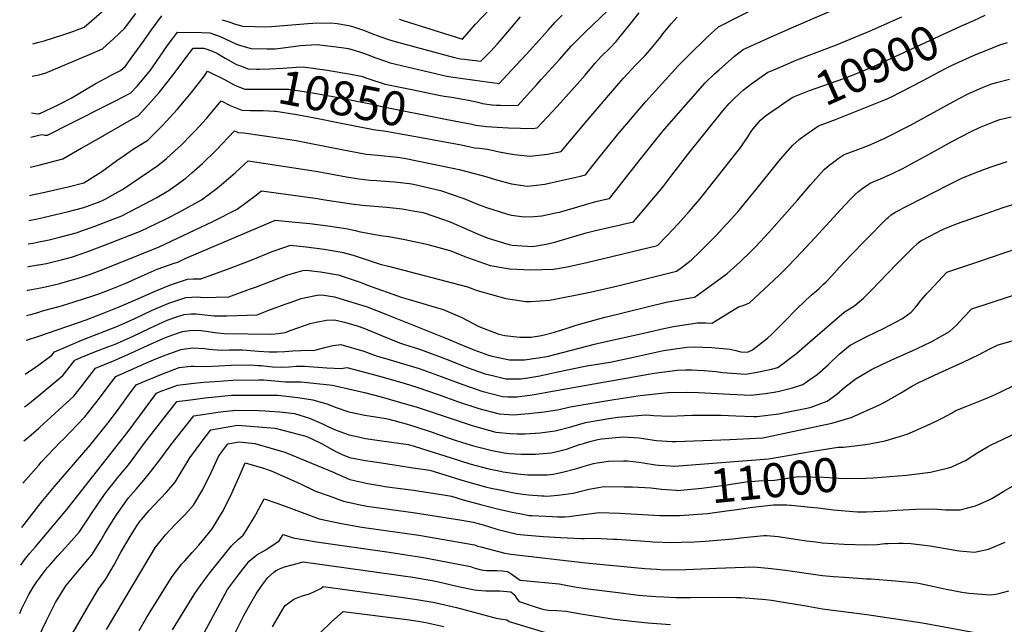
# Model space of a CAD drawing. Units: inches. Extents: x 2624898 to 2630231, y 1480448 to 1485880.
# Drawn here: x 2624984 to 2625816, y 1483966 to 1484477 of the extents above; entities that cross this region are included whole.
import ezdxf
from ezdxf.enums import TextEntityAlignment as Align

# ---------------------------------------------------------------- set-up
doc = ezdxf.new("R2010")
doc.units = ezdxf.units.IN
doc.header["$MEASUREMENT"] = 0
doc.layers.add('tile_2737_30_contour_10ft', color=180, linetype='Continuous')
doc.styles.add('Arial', font='arial.ttf')

msp = doc.modelspace()

# ---------------------------------------------------------------- linework, layer by layer
at = {"layer": 'tile_2737_30_contour_10ft'}
for p, q in [((2624995.1, 1484456.61, 10800), (2625000, 1484457.92, 10800)), ((2624994.46, 1484429.09, 10810), (2625000, 1484430.44, 10810)), ((2624992.66, 1484352.14, 10840), (2625000, 1484354.06, 10840)), ((2624986.42, 1484085.01, 10950), (2625000, 1484100.33, 10950))]:
    msp.add_line(p, q, dxfattribs=at)
for points, elevation in [([(2625000, 1484457.92), (2625004.54, 1484459.13), (2625020.22, 1484464.22), (2625028.92, 1484467.07), (2625038.44, 1484470.66), (2625044.47, 1484475.83), (2625071.88, 1484499.85)], 10800), ([(2625000, 1484288.98), (2625004.51, 1484289.85), (2625008.91, 1484290.83), (2625018.61, 1484293.37), (2625032.78, 1484297.13), (2625036.12, 1484298.31), (2625046.75, 1484302.18), (2625053.25, 1484304.67), (2625070.19, 1484311.18), (2625095.08, 1484324.12), (2625099.73, 1484326.67), (2625108.96, 1484331.92), (2625109.38, 1484332.19), (2625116.06, 1484336.99), (2625124.29, 1484342.91), (2625129.54, 1484347.45), (2625138.49, 1484355.3), (2625149.91, 1484366.53), (2625165.52, 1484382.93), (2625168.7, 1484381.59), (2625173.39, 1484381.14), (2625204.29, 1484376.78), (2625212.06, 1484375.65), (2625217.61, 1484374.82), (2625230.21, 1484372.21), (2625256.09, 1484367.26), (2625276.88, 1484363.34), (2625286.59, 1484362.5), (2625303.37, 1484360.8), (2625308.86, 1484359.79), (2625332.32, 1484355.19), (2625355.55, 1484350.32), (2625378.1, 1484344.28), (2625386.93, 1484341.54), (2625399.81, 1484338.2), (2625412.81, 1484336.15), (2625418.48, 1484336.79), (2625427.81, 1484337.93), (2625442.94, 1484341.27), (2625458.08, 1484344.63), (2625462.16, 1484345.7), (2625472.82, 1484358.92), (2625489.12, 1484379.28), (2625513.41, 1484407.88), (2625541.02, 1484438.23), (2625548.87, 1484446.14), (2625565.44, 1484462.32), (2625574.57, 1484471.03), (2625615.41, 1484491.45)], 10870), ([(2625348.88, 1484411.29), (2625363.43, 1484408.81), (2625367.21, 1484408.15), (2625371.22, 1484407.18), (2625375.25, 1484406.17), (2625379.16, 1484405.42), (2625382.94, 1484404.87), (2625383.21, 1484404.85), (2625386.77, 1484404.63), (2625390.48, 1484404.54), (2625404.98, 1484404.4), (2625421.13, 1484422.11), (2625424.9, 1484426.27), (2625440.23, 1484443.21), (2625450.55, 1484454.79), (2625454.36, 1484458.8), (2625461.46, 1484465.92), (2625488.18, 1484491.47)], 10840), ([(2625000, 1484269.64), (2625006.63, 1484270.88), (2625013.42, 1484272.37), (2625020.05, 1484274.04), (2625027.6, 1484276.17), (2625035.06, 1484278.67), (2625041.49, 1484280.91), (2625055.52, 1484286.21), (2625083.66, 1484297.15), (2625086.02, 1484298.09), (2625107.09, 1484308.36), (2625109.41, 1484309.52), (2625118.16, 1484313.93), (2625137.56, 1484324.61), (2625148.56, 1484332.83), (2625152.61, 1484335.86), (2625166.08, 1484347.52), (2625176.9, 1484357.63), (2625219.69, 1484351.06), (2625235.96, 1484348.52), (2625260.14, 1484344.09), (2625270.57, 1484342.24), (2625280.16, 1484341.36), (2625285.57, 1484340.88), (2625296.68, 1484340.23), (2625300.67, 1484339.86), (2625313.53, 1484338.38), (2625316.75, 1484337.77), (2625339.68, 1484332.57), (2625359.44, 1484325.81), (2625372.3, 1484320.4), (2625378.45, 1484318.22), (2625395.35, 1484312.78), (2625397.37, 1484312.2), (2625399.81, 1484311.79), (2625410.37, 1484310.12), (2625418.93, 1484310.55), (2625425.29, 1484311.14), (2625438.26, 1484313.81), (2625440.41, 1484314.29), (2625455.66, 1484318.84), (2625470.89, 1484323.21), (2625478.46, 1484324.9), (2625482.51, 1484325.8), (2625487.78, 1484332.47), (2625503.07, 1484351.94), (2625521.72, 1484375.24), (2625529.15, 1484384.35), (2625563.52, 1484423.67), (2625571.67, 1484431.39), (2625575.18, 1484434.56), (2625588.12, 1484446.02), (2625595.51, 1484451.74), (2625616.76, 1484461.23), (2625638.46, 1484470.89), (2625668.57, 1484483.9)], 10880), ([(2625304.63, 1484477.48), (2625308.08, 1484476.3), (2625357.34, 1484460.71), (2625357.99, 1484460.52), (2625358.04, 1484460.51), (2625358.11, 1484460.5), (2625358.15, 1484460.54), (2625358.2, 1484460.6), (2625369.37, 1484473.27), (2625381.05, 1484485.68)], 10810), ([(2625345.19, 1484392.57), (2625361.71, 1484389.31), (2625366.12, 1484388.49), (2625369.53, 1484387.87), (2625378.41, 1484386.64), (2625387.52, 1484385.98), (2625397.06, 1484385.59), (2625417.4, 1484384.9), (2625421.46, 1484385.48), (2625438.22, 1484403.67), (2625455.26, 1484422.29), (2625461.99, 1484430.1), (2625468.6, 1484438.1), (2625470.19, 1484439.89), (2625475.46, 1484445.71), (2625483.18, 1484453.26), (2625488.07, 1484458.41), (2625496.41, 1484468.67), (2625498.88, 1484471.84), (2625507.53, 1484482.86)], 10850), ([(2625000, 1484430.44), (2625005.46, 1484431.76), (2625043.42, 1484447.77), (2625053.74, 1484452.26), (2625063.43, 1484461.07), (2625072.56, 1484469.44), (2625082.02, 1484482.13)], 10810), ([(2625000, 1484379.17), (2625002.61, 1484379.76), (2625005.03, 1484379.39), (2625007.38, 1484379.36), (2625025.11, 1484388.24), (2625060.4, 1484405.96), (2625064.82, 1484408.2), (2625077.95, 1484415), (2625083.06, 1484420.78), (2625090.53, 1484429.45), (2625094.35, 1484434.26), (2625105.04, 1484449.62), (2625108.56, 1484454.71), (2625113.09, 1484460.81), (2625117.31, 1484466.49), (2625137.69, 1484466.09), (2625144.55, 1484465.83), (2625153.38, 1484462.7), (2625161.9, 1484458.74), (2625167.07, 1484456.31), (2625170.57, 1484455.2), (2625179.66, 1484452.61), (2625179.8, 1484452.6), (2625192.79, 1484452.34), (2625199.91, 1484452.42), (2625206.73, 1484453.15), (2625221.3, 1484454.97), (2625235.39, 1484456.01), (2625256.02, 1484453.5), (2625261.82, 1484452.48), (2625271.16, 1484449.74), (2625276.34, 1484448), (2625284.08, 1484444.91), (2625291.36, 1484442.41), (2625297.1, 1484440.45), (2625345.06, 1484429.31), (2625350.28, 1484428.43), (2625374.91, 1484424.82), (2625387.51, 1484423.22), (2625388.74, 1484423.12), (2625389.36, 1484423.1), (2625403.51, 1484438.38), (2625412.24, 1484447.81), (2625425.52, 1484462.32), (2625430.59, 1484468.09), (2625436.4, 1484474.53), (2625442.56, 1484480.69)], 10830), ([(2625000, 1484397.59), (2625000.85, 1484397.71), (2625015.35, 1484404.39), (2625018.77, 1484406.06), (2625027.25, 1484410.62), (2625037.1, 1484416.43), (2625047.57, 1484422.81), (2625056.11, 1484427.33), (2625062.33, 1484430.6), (2625069.04, 1484433.86), (2625073.26, 1484437.74), (2625078.16, 1484444.49), (2625088.81, 1484459.13), (2625095.33, 1484468.38), (2625104.14, 1484480.09)], 10820), ([(2625000, 1484249.98), (2625004.37, 1484250.9), (2625008.3, 1484251.65), (2625017.83, 1484254), (2625022.4, 1484255.16), (2625034.39, 1484258.7), (2625042.84, 1484261.6), (2625051.86, 1484264.78), (2625064.13, 1484269.58), (2625101.85, 1484285), (2625147.12, 1484306.41), (2625167.73, 1484316.78), (2625183.03, 1484327.97), (2625188.28, 1484332.33), (2625235.64, 1484325.73), (2625240.11, 1484325.02), (2625264.28, 1484321.2), (2625273.81, 1484320.06), (2625290.48, 1484318.59), (2625294.24, 1484318.36), (2625307.21, 1484317), (2625319.71, 1484314.89), (2625323.49, 1484314.14), (2625325.01, 1484313.79), (2625342.98, 1484307.82), (2625348.28, 1484305.71), (2625373.52, 1484294.85), (2625379.85, 1484292.35), (2625396.55, 1484287.11), (2625400.15, 1484286.36), (2625417.4, 1484285.27), (2625429.06, 1484287.12), (2625436.37, 1484288.86), (2625439.93, 1484289.84), (2625462.82, 1484296.65), (2625468.55, 1484298.24), (2625470.63, 1484298.71), (2625489.19, 1484302.85), (2625492.12, 1484303.5), (2625494.23, 1484303.98), (2625502.86, 1484305.91), (2625527.55, 1484335.45), (2625534.47, 1484344.23), (2625548.4, 1484362.59), (2625578.29, 1484399.78), (2625583.74, 1484405.97), (2625586.42, 1484408.85), (2625592.99, 1484415.01), (2625595.55, 1484417.32), (2625602.8, 1484422.87), (2625616.44, 1484432.46), (2625619.54, 1484433.81), (2625631.27, 1484438.87), (2625641.02, 1484443.04), (2625674.53, 1484455.79), (2625702.33, 1484467.33), (2625729.72, 1484479.41)], 10890), ([(2625155.13, 1484476.93), (2625159.78, 1484475.27), (2625167.2, 1484473), (2625172.57, 1484471.37), (2625192.79, 1484470.92), (2625196.77, 1484471.21), (2625227.49, 1484473.82), (2625231.65, 1484474.09), (2625246.98, 1484474.36), (2625252.18, 1484473.75), (2625262.28, 1484471.92), (2625265.98, 1484470.85), (2625275.36, 1484467.76), (2625280.86, 1484465.58), (2625288.25, 1484462.76), (2625295.79, 1484460.18), (2625301.28, 1484458.38), (2625351.54, 1484444.94), (2625356.7, 1484443.93), (2625359.89, 1484443.44), (2625366.48, 1484442.65), (2625373.73, 1484441.8), (2625378.14, 1484446.33), (2625382.11, 1484450.45), (2625387.73, 1484456.53), (2625391.93, 1484461.12), (2625399.71, 1484470.22), (2625407.37, 1484479.32)], 10820), ([(2625341.53, 1484374.03), (2625355.65, 1484371.45), (2625363.65, 1484369.61), (2625368.47, 1484368.62), (2625372.64, 1484368.17), (2625379.36, 1484367.36), (2625389.15, 1484365.19), (2625397.05, 1484363.73), (2625402.13, 1484362.86), (2625415.19, 1484361.43), (2625430.19, 1484363.32), (2625441.81, 1484365.59), (2625463.56, 1484391.83), (2625490.32, 1484422.99), (2625494.43, 1484427.5), (2625504.38, 1484438.08), (2625512.71, 1484446.79), (2625516.75, 1484451.23), (2625525.85, 1484462.54), (2625527.67, 1484464.92), (2625534.66, 1484473.55), (2625539.82, 1484478.93)], 10860), ([(2625625.93, 1484403.49), (2625632.04, 1484407.67), (2625637.67, 1484411.32), (2625651.71, 1484416.98), (2625680.8, 1484427.19), (2625695.1, 1484432.73), (2625708.82, 1484438.69), (2625780.15, 1484471.62), (2625790.61, 1484476.35)], 10900), ([(2625790.61, 1484476.35), (2625800.21, 1484480.7)], 10900), ([(2625000, 1484209.44), (2625039.96, 1484223.28), (2625053.95, 1484228.41), (2625068.06, 1484234.04), (2625081.83, 1484239.99), (2625098.38, 1484247.43), (2625111.39, 1484252.85), (2625125.8, 1484257.43), (2625130.42, 1484257.75), (2625137.02, 1484257.89), (2625159.52, 1484266.1), (2625179.48, 1484273.61), (2625197.37, 1484280.85), (2625200.7, 1484282.09), (2625212.95, 1484286.29), (2625226.04, 1484284.85), (2625241.22, 1484282.83), (2625256.35, 1484280.48), (2625265.71, 1484277.74), (2625284.3, 1484271.56), (2625288.52, 1484270.11), (2625295.79, 1484268.47), (2625362.48, 1484251.09), (2625370.63, 1484248.07), (2625394.85, 1484241.26), (2625411.75, 1484238.56), (2625415.69, 1484238.66), (2625432.23, 1484239.8), (2625466.24, 1484246.47), (2625489.58, 1484251.98), (2625539.16, 1484264.36), (2625543.12, 1484267.25), (2625551.52, 1484273.66), (2625559.14, 1484281.04), (2625561.94, 1484283.76), (2625572.1, 1484293.97), (2625581.8, 1484304.27), (2625590.99, 1484314.46), (2625599.92, 1484325.2), (2625606.25, 1484333), (2625623.43, 1484354.47), (2625627.19, 1484358.91), (2625637.6, 1484370.75), (2625642.93, 1484375.51), (2625648.28, 1484379.53), (2625659.39, 1484387.12), (2625669.26, 1484390.98), (2625673.54, 1484392.65), (2625701.9, 1484403.68), (2625715.83, 1484409.47), (2625720.46, 1484411.55), (2625729.19, 1484415.81), (2625747.26, 1484425.3), (2625761.8, 1484433.22), (2625767.87, 1484436.34), (2625772.71, 1484438.63), (2625792.79, 1484447.81), (2625800.11, 1484450.72), (2625812.55, 1484455.59), (2625819.04, 1484457.51)], 10910), ([(2625000, 1484354.06), (2625020.36, 1484359.36), (2625035.86, 1484368.2), (2625040.66, 1484370.95), (2625084.26, 1484395.95), (2625089.66, 1484401.81), (2625096.99, 1484409.98), (2625101.71, 1484415.49), (2625109.42, 1484424.87), (2625112.6, 1484428.87), (2625130.47, 1484452.89), (2625139.68, 1484452.73), (2625146.84, 1484450.21), (2625151.2, 1484448.25), (2625157.64, 1484444.28), (2625167.19, 1484438.99), (2625170.56, 1484437.78)], 10840), ([(2625000, 1484329.97), (2625024.89, 1484335.74), (2625038.11, 1484338.97), (2625053.19, 1484348.67), (2625065.92, 1484357.8), (2625072.22, 1484362.15), (2625078.94, 1484366.76), (2625092.19, 1484375.17), (2625104.59, 1484387.48), (2625117.4, 1484401.36), (2625129.19, 1484415.4), (2625140.02, 1484429.6), (2625142.76, 1484433.54), (2625157.5, 1484426.14), (2625164.59, 1484422.13), (2625167.26, 1484421.06)], 10850), ([(2625170.56, 1484437.78), (2625177.01, 1484435.46), (2625184.08, 1484435.16), (2625186.49, 1484435.19), (2625195.47, 1484435.34), (2625206.29, 1484435.84), (2625217.68, 1484436.78), (2625223.44, 1484437.1), (2625243.93, 1484434.39), (2625263.87, 1484430.77), (2625272.44, 1484429.06), (2625279.81, 1484426.57), (2625292.9, 1484422.45), (2625315.42, 1484417.78), (2625338.33, 1484413.07), (2625342.63, 1484412.35), (2625348.88, 1484411.29)], 10840), ([(2625000, 1484185.24), (2625010.96, 1484193.25), (2625013.27, 1484196.18), (2625022.48, 1484200.18), (2625037.03, 1484206.19), (2625066.06, 1484217.45), (2625080.67, 1484224.07), (2625095.3, 1484230.97), (2625099.33, 1484232.77), (2625109.89, 1484237.33), (2625124.32, 1484242.14), (2625134.33, 1484242.52), (2625139.33, 1484242.13), (2625149.95, 1484242.32), (2625160.77, 1484242.7), (2625178.12, 1484249.04), (2625183.23, 1484250.93), (2625209.66, 1484260.83), (2625213.26, 1484262.05), (2625223.26, 1484264.75), (2625226.12, 1484265.28), (2625238.09, 1484263.63), (2625253.2, 1484261.18), (2625263.27, 1484257.96), (2625271.78, 1484254.94), (2625278, 1484252.47), (2625306.48, 1484242.33), (2625310.44, 1484241.19), (2625341.88, 1484231.79), (2625357.8, 1484225.15), (2625372.1, 1484217.62), (2625388.89, 1484211.18), (2625393.94, 1484209.99), (2625406.78, 1484208.39), (2625416.2, 1484208.41), (2625424.98, 1484209.96), (2625436.18, 1484212.62), (2625446.81, 1484216.01), (2625454.5, 1484218.65), (2625473.43, 1484224.01), (2625479.02, 1484225.41), (2625530.55, 1484237.97), (2625533.89, 1484238.7), (2625550.63, 1484241.83), (2625554.28, 1484242.38), (2625556, 1484243.53), (2625573.68, 1484256.01), (2625582.1, 1484262.41), (2625593.14, 1484272.29), (2625602.15, 1484281.04), (2625605.62, 1484284.54), (2625610.31, 1484289.38), (2625617.28, 1484296.93), (2625641.61, 1484324.47), (2625652.53, 1484337.29), (2625664.03, 1484350.15), (2625669.04, 1484354.37), (2625672.33, 1484356.84), (2625675.97, 1484359.5), (2625681.1, 1484362.91), (2625684.79, 1484364.3), (2625697.97, 1484369.17), (2625703.95, 1484371.61), (2625715.25, 1484376.64), (2625737, 1484387.81), (2625773.98, 1484408.04), (2625784.62, 1484413.73), (2625786.9, 1484414.86), (2625788.9, 1484415.75), (2625797.8, 1484419.48), (2625805.06, 1484422.39), (2625809.82, 1484423.77), (2625820.74, 1484426.63)], 10920), ([(2625167.26, 1484421.06), (2625172.05, 1484419.13), (2625174.35, 1484418.25), (2625178.24, 1484418.2), (2625182.87, 1484418.16), (2625193.04, 1484418.18), (2625198.14, 1484418.33), (2625208.36, 1484418.24), (2625211.45, 1484418.14), (2625231.79, 1484415.17), (2625251.69, 1484411.51), (2625283.2, 1484405.3), (2625288.54, 1484403.75), (2625345.19, 1484392.57)], 10850), ([(2625000, 1484308.85), (2625023.86, 1484314.6), (2625037.95, 1484318.04), (2625051.98, 1484323.35), (2625054.36, 1484324.27), (2625056.79, 1484325.59), (2625064.03, 1484329.58), (2625070.64, 1484333.38), (2625100.79, 1484353.68), (2625108.05, 1484359.53), (2625115.06, 1484365.94), (2625120.62, 1484371.22), (2625128.78, 1484379.58), (2625132.18, 1484383.07), (2625141.75, 1484393.51), (2625144.86, 1484396.97), (2625154.14, 1484408.24), (2625161.86, 1484404.46), (2625171.61, 1484400.49), (2625178.69, 1484400.21), (2625189.81, 1484400.12), (2625194.37, 1484399.89)], 10860), ([(2625000, 1484229.62), (2625003.11, 1484230.68), (2625017.27, 1484234.39), (2625024.56, 1484236.65), (2625044.85, 1484243.08), (2625050.81, 1484245.13), (2625058.82, 1484248.13), (2625072.99, 1484253.99), (2625087.32, 1484260.5), (2625100.06, 1484265.96), (2625115.42, 1484271.25), (2625117.68, 1484271.91), (2625123.84, 1484275.13), (2625198.81, 1484306.95), (2625199.77, 1484307.31), (2625214.01, 1484306.16), (2625229.27, 1484304.62), (2625244.48, 1484302.75), (2625259.63, 1484300.52), (2625267.73, 1484298.62), (2625270.59, 1484297.83), (2625288.84, 1484294.61), (2625295.91, 1484293.66), (2625309.59, 1484291.22), (2625326.59, 1484287.52), (2625328.98, 1484286.89), (2625347.48, 1484281.86), (2625362.35, 1484275.96), (2625381.75, 1484269.13), (2625394.78, 1484266.95), (2625398.32, 1484266.43), (2625415.95, 1484265.33), (2625435.1, 1484265.92), (2625446.68, 1484267.85), (2625463.48, 1484271.77), (2625523.21, 1484286.02), (2625531.38, 1484294.48), (2625540.77, 1484304.61), (2625549.9, 1484314.82), (2625558.81, 1484325.11), (2625593.7, 1484369.26), (2625599.03, 1484376.94), (2625602.45, 1484382.46), (2625604.08, 1484384.63), (2625610.2, 1484392.11), (2625614.59, 1484395.53), (2625617.18, 1484397.51), (2625625.93, 1484403.49)], 10900), ([(2625194.37, 1484399.89), (2625199.42, 1484399.63), (2625200.4, 1484399.49), (2625218.15, 1484396.66), (2625236.27, 1484393.26), (2625254.16, 1484389.69), (2625283.06, 1484383.97), (2625293.44, 1484382.71), (2625325.04, 1484377.01), (2625340.11, 1484374.29), (2625341.53, 1484374.03)], 10860), ([(2624993.73, 1484398.04), (2624998.74, 1484397.4), (2625000, 1484397.59)], 10820), ([(2625000, 1484159.29), (2625020.21, 1484176.04), (2625022.19, 1484178.54), (2625026.48, 1484183.96), (2625030.54, 1484189.2), (2625035.59, 1484191.3), (2625048.08, 1484196.38), (2625058.32, 1484200.31), (2625064.63, 1484202.73), (2625079.22, 1484209.18), (2625093.88, 1484216.23), (2625108.48, 1484222.76), (2625116.78, 1484225.72), (2625122.93, 1484227.79), (2625128.92, 1484228.24), (2625132.95, 1484228.3), (2625142.82, 1484227.24), (2625148.2, 1484226.58), (2625156.27, 1484226.6), (2625158.89, 1484226.65), (2625184.51, 1484227.52), (2625194.64, 1484231.25), (2625208.31, 1484236.33), (2625213.3, 1484238.24), (2625221.96, 1484241.1), (2625225.73, 1484242.16), (2625235.5, 1484243.94), (2625239.3, 1484244.26), (2625250.14, 1484242.48), (2625258.21, 1484240.19), (2625277.62, 1484234.25), (2625293.37, 1484228.07), (2625342.83, 1484208.29), (2625361.5, 1484200.28), (2625367.9, 1484197.88), (2625380.24, 1484193.3), (2625383.45, 1484192.56), (2625398, 1484189.39), (2625410.58, 1484189.24), (2625429.97, 1484192.3), (2625469.86, 1484202.51), (2625472.17, 1484203.12), (2625516.43, 1484213.08), (2625528.58, 1484215.78), (2625536.8, 1484217.55), (2625556.6, 1484220.67), (2625563.64, 1484220.67), (2625569.41, 1484220.4), (2625571.12, 1484221.49), (2625591.64, 1484234.11), (2625595.61, 1484235.15), (2625601.01, 1484237.68), (2625625.64, 1484260.72), (2625628.32, 1484263.26), (2625633.02, 1484267.89), (2625640.22, 1484275.24), (2625656.49, 1484292.69), (2625677.74, 1484316.05), (2625686.1, 1484324.9), (2625690.48, 1484329.53), (2625692.99, 1484331.63), (2625696, 1484333.93), (2625699.61, 1484336.5), (2625702.81, 1484338.71), (2625706.9, 1484340.34), (2625711.63, 1484342.29), (2625716.67, 1484344.56), (2625722.96, 1484347.45), (2625730.1, 1484350.84), (2625757.87, 1484366.06), (2625772.67, 1484374.28), (2625787.27, 1484381.76), (2625795.3, 1484385.84), (2625807.98, 1484390.88), (2625812.6, 1484392.48), (2625822.14, 1484394.93)], 10930), ([(2624993.25, 1484377.63), (2625000, 1484379.17)], 10830), ([(2625000, 1484131.57), (2625000.93, 1484132.55), (2625010.17, 1484140.81), (2625013.5, 1484143.87), (2625029.5, 1484158.73), (2625035.8, 1484166.6), (2625047.81, 1484182.22), (2625063.25, 1484188.44), (2625077.85, 1484194.93), (2625092.47, 1484201.74), (2625107.06, 1484208.11), (2625116.56, 1484211.53), (2625121.53, 1484213.3), (2625127.78, 1484214.17), (2625131.61, 1484214.45), (2625137.02, 1484214.05), (2625141.49, 1484213.46), (2625146.97, 1484212.67), (2625151.33, 1484212.13), (2625156.7, 1484211.69), (2625196.93, 1484211.17), (2625202.37, 1484211.71), (2625208.26, 1484212.33), (2625213.48, 1484214.33), (2625229.33, 1484220.03), (2625234.43, 1484221.17), (2625243.34, 1484222.98), (2625249.95, 1484223.19), (2625258.38, 1484221.24), (2625269.26, 1484218.19), (2625274.86, 1484215.99), (2625289.79, 1484209.82), (2625304.89, 1484203.75), (2625308.24, 1484202.7), (2625322.8, 1484198.1), (2625341.54, 1484191.14), (2625347.56, 1484188.68), (2625362.1, 1484182.91), (2625377.52, 1484177.56), (2625384.74, 1484175.71), (2625394.93, 1484173.24), (2625404.01, 1484173.2), (2625407.45, 1484173.33), (2625413.49, 1484174.21), (2625420.32, 1484175.31), (2625423.59, 1484175.93), (2625438.91, 1484179.29), (2625459.24, 1484183.53), (2625463.48, 1484184.24), (2625483.18, 1484187.44), (2625502.95, 1484191.64), (2625507.91, 1484192.81), (2625528.26, 1484197.23), (2625547.98, 1484200.18), (2625555.08, 1484200.29), (2625561.22, 1484200.11), (2625568.98, 1484199.86), (2625581.63, 1484198.71), (2625584.54, 1484198.41), (2625589.42, 1484197.36), (2625593.64, 1484196.05), (2625599.21, 1484195.86), (2625603.44, 1484197.71), (2625616.14, 1484207.78), (2625619.92, 1484211.11), (2625630.09, 1484221.21), (2625641.2, 1484232.65), (2625653.02, 1484243.94), (2625655.79, 1484246.36), (2625659.47, 1484249.46), (2625663.52, 1484253.2), (2625665.7, 1484255.24), (2625670.63, 1484260.42), (2625676.99, 1484267.8), (2625686.63, 1484277.81), (2625698.75, 1484290.32), (2625717.02, 1484308.84), (2625718.15, 1484309.83), (2625720.83, 1484311.97), (2625724.52, 1484314.51), (2625768.51, 1484336.91), (2625781.11, 1484343.11), (2625790.43, 1484346.88), (2625798.93, 1484350.27), (2625804.41, 1484352.17), (2625816.33, 1484356.13), (2625818.86, 1484356.92)], 10940), ([(2624992.1, 1484328.23), (2624998.2, 1484329.56), (2625000, 1484329.97)], 10850), ([(2625000, 1484100.33), (2625002.37, 1484102.98), (2625018.06, 1484119.63), (2625020.69, 1484122.1), (2625038.92, 1484141.19), (2625045.24, 1484149.02), (2625051.45, 1484157.06), (2625057, 1484164.46), (2625065.08, 1484175.23), (2625091.02, 1484186.7), (2625098.99, 1484190.08), (2625105.58, 1484192.87), (2625116.98, 1484197.09), (2625120.07, 1484198.17), (2625122.13, 1484198.48), (2625130.17, 1484199.59), (2625140.08, 1484198.92), (2625143.87, 1484198.35), (2625154.11, 1484197.58), (2625161.33, 1484197.89), (2625166.91, 1484197.92), (2625172.16, 1484197.71), (2625176.04, 1484197.52), (2625185.44, 1484196.81), (2625194.72, 1484196.24), (2625201.17, 1484196.03), (2625208.04, 1484196.32), (2625214.82, 1484196.88), (2625221.65, 1484197.32), (2625227.4, 1484197.44), (2625232.01, 1484197.14), (2625235.35, 1484198.16), (2625241.97, 1484199.79), (2625248.6, 1484201.38), (2625255.4, 1484202.27), (2625274.89, 1484196.57), (2625286.01, 1484192.56), (2625292.44, 1484190.74), (2625321.59, 1484181.99), (2625340.35, 1484175.26), (2625357.61, 1484168.74), (2625364.14, 1484166.4), (2625374.71, 1484162.75), (2625392.09, 1484158.22), (2625396.46, 1484158.17), (2625404.58, 1484158.21), (2625417.04, 1484159.87), (2625436.14, 1484163.08), (2625447.16, 1484165.22), (2625520.18, 1484178.03), (2625539.81, 1484180.73), (2625546.94, 1484180.94), (2625552.31, 1484180.87), (2625557.09, 1484180.67), (2625562.67, 1484180.32), (2625572.64, 1484179.4), (2625578.22, 1484178.78), (2625586.1, 1484177.95), (2625597.44, 1484177.31), (2625607.43, 1484178.98), (2625619.57, 1484181.34), (2625624.93, 1484183), (2625641.08, 1484195.05), (2625648.11, 1484201.15), (2625681.02, 1484229.57), (2625689.93, 1484235.24), (2625697.2, 1484241.36), (2625703.61, 1484247.71), (2625725.16, 1484270.31), (2625733.64, 1484278.74), (2625738.1, 1484283.08), (2625743.48, 1484288.21), (2625745.78, 1484289.97), (2625746.24, 1484290.3), (2625759.26, 1484297), (2625762.55, 1484298.64), (2625767.05, 1484300.77), (2625775.92, 1484304.24), (2625801.13, 1484313.14), (2625815.42, 1484318.08), (2625829.93, 1484322.75)], 10950), ([(2624991.61, 1484307.06), (2624997.37, 1484308.22), (2625000, 1484308.85)], 10860), ([(2625000, 1484066.11), (2625003.53, 1484070.48), (2625013.29, 1484082.37), (2625043.45, 1484117.3), (2625058.44, 1484135.8), (2625066.56, 1484146.56), (2625074.42, 1484157.42), (2625076.71, 1484160.56), (2625082.35, 1484168.25), (2625089.53, 1484171.33), (2625104.08, 1484177.34), (2625118.59, 1484182.9), (2625128.67, 1484184.06), (2625130.98, 1484183.9), (2625141.74, 1484183.72), (2625162.73, 1484184.73), (2625178.63, 1484185.04), (2625185.42, 1484184.68), (2625187.91, 1484184.47), (2625195.18, 1484183.8), (2625197.52, 1484183.54), (2625204.89, 1484183.09), (2625211.74, 1484183.44), (2625217.6, 1484183.93), (2625224.6, 1484184.01), (2625243.45, 1484182.55), (2625255.76, 1484181.95), (2625260.47, 1484182.83), (2625276.63, 1484178.68), (2625291.23, 1484174.67), (2625305.82, 1484170.42), (2625308.92, 1484169.49), (2625320.39, 1484166.02), (2625337.72, 1484160.05), (2625354.78, 1484153.84), (2625371.93, 1484148.08), (2625389.31, 1484143.59), (2625401.69, 1484142.98), (2625410.67, 1484143.62), (2625414.38, 1484143.98), (2625427.18, 1484145.51), (2625440.03, 1484147.24), (2625449.37, 1484149.55), (2625469.21, 1484152.95), (2625482.91, 1484155.29), (2625508.45, 1484159.2), (2625531.8, 1484161.67), (2625532.53, 1484161.69), (2625548.59, 1484161.97), (2625557.78, 1484161.68), (2625584.43, 1484160.25), (2625602.35, 1484159.37), (2625614.14, 1484160.99), (2625621.89, 1484162.05), (2625625.89, 1484162.76), (2625637.35, 1484165.57), (2625645.92, 1484168.63), (2625652.07, 1484172.63), (2625658.26, 1484176.83), (2625667.55, 1484185.1), (2625676.69, 1484194.18), (2625686.11, 1484201.72), (2625700.24, 1484209.19), (2625714.15, 1484215.72), (2625730.17, 1484224.18), (2625737.57, 1484229.75), (2625740.5, 1484232.86), (2625742.2, 1484234.74), (2625745.82, 1484239.41), (2625750.95, 1484245.42), (2625753.37, 1484248), (2625767.77, 1484263.35), (2625772.91, 1484265.12), (2625789.75, 1484270.9), (2625884.2, 1484303.01)], 10960), ([(2624991.15, 1484287.34), (2624995.24, 1484288.04), (2625000, 1484288.98)], 10870), ([(2624990.7, 1484268.04), (2624992.75, 1484268.42), (2624999.48, 1484269.54), (2625000, 1484269.64)], 10880), ([(2625000, 1484034.66), (2625023.71, 1484062.73), (2625075.56, 1484128.88), (2625099.63, 1484161.27), (2625102.64, 1484162.51), (2625117.15, 1484168.02), (2625128.91, 1484169.34), (2625139.23, 1484170.34), (2625148.84, 1484171.01), (2625164.07, 1484172.06), (2625185.93, 1484172.45), (2625190.06, 1484172.48), (2625199.57, 1484171.65), (2625208.46, 1484170.68), (2625215.36, 1484170.85), (2625221.84, 1484170.8), (2625248.3, 1484168.04), (2625275.46, 1484161.72), (2625289.49, 1484157.99), (2625311.86, 1484151.72), (2625319.15, 1484149.6), (2625367.2, 1484133.52), (2625369.16, 1484132.91), (2625386.42, 1484128.31), (2625398.7, 1484127.09), (2625404.36, 1484126.81), (2625411.17, 1484126.76), (2625423.88, 1484127.69), (2625436.69, 1484129.19), (2625449.76, 1484132.58), (2625462.13, 1484136.49), (2625482.1, 1484139.76), (2625489.53, 1484140.85), (2625513.16, 1484142.91), (2625520.1, 1484142.33), (2625533.23, 1484141.78), (2625546.01, 1484142.34), (2625552.17, 1484142.53), (2625562.4, 1484142.57), (2625571.18, 1484142.57), (2625576.98, 1484142.56), (2625589.44, 1484141.94), (2625604.41, 1484141.5), (2625607.26, 1484141.44), (2625625.74, 1484143.78), (2625633.72, 1484145.25), (2625649.44, 1484148.49), (2625652.95, 1484149.45), (2625666.67, 1484154.43), (2625674.87, 1484160.37), (2625681.73, 1484166.6), (2625691.25, 1484173.6), (2625704.08, 1484181.17), (2625712.77, 1484185.4), (2625720.6, 1484189.18), (2625733.85, 1484194.86), (2625738.37, 1484196.83), (2625748.14, 1484201.49), (2625755.03, 1484204.8), (2625769.9, 1484213.25), (2625776.27, 1484218.99), (2625781.37, 1484224.53), (2625789.04, 1484232.55), (2625898.22, 1484268.24)], 10970), ([(2624990.23, 1484248.05), (2624990.68, 1484248.15), (2625000, 1484249.98)], 10890), ([(2624989.74, 1484226.94), (2624995.14, 1484228.36), (2625000, 1484229.62)], 10900), ([(2624989.25, 1484205.91), (2624989.49, 1484206), (2625000, 1484209.44)], 10910), ([(2625000, 1484003.96), (2625002.93, 1484007.92), (2625007.19, 1484013.45), (2625008.93, 1484015.61), (2625016.14, 1484023.64), (2625025.23, 1484033.55), (2625034.16, 1484043.77), (2625042.03, 1484055.45), (2625045, 1484060.27), (2625055.62, 1484075.42), (2625058.11, 1484078.75), (2625065.01, 1484087.63), (2625066.6, 1484089.65), (2625073.04, 1484097.24), (2625075.81, 1484100.69), (2625090.08, 1484119.68), (2625114.95, 1484151.74), (2625116.72, 1484153.99), (2625128.28, 1484155.58), (2625140.62, 1484157.18), (2625162.91, 1484159.38), (2625165.39, 1484159.58), (2625189.96, 1484159.54), (2625201.99, 1484159.37), (2625219.07, 1484157.52), (2625231.84, 1484155.59), (2625244.3, 1484151.85), (2625250.62, 1484149.25), (2625262.18, 1484145.51), (2625268.91, 1484143.99), (2625275.65, 1484142.68), (2625293.82, 1484139.8), (2625296.02, 1484139.2), (2625303.32, 1484137.18), (2625310.62, 1484135.13), (2625317.91, 1484133.05), (2625332.74, 1484128.07), (2625338.05, 1484126.27), (2625351.24, 1484121.76), (2625358.39, 1484119.49), (2625367.45, 1484116.74), (2625373.15, 1484115.23), (2625383.46, 1484112.71), (2625393.52, 1484110.82), (2625395.61, 1484110.43), (2625397.62, 1484110.16), (2625407.98, 1484109.51), (2625419.59, 1484109.61), (2625433.26, 1484110.7), (2625439.34, 1484112.07), (2625446.29, 1484113.85), (2625457.18, 1484117.69), (2625459.59, 1484118.43), (2625465.9, 1484120.23), (2625472.68, 1484121.9), (2625475.81, 1484122.49), (2625494, 1484124.33), (2625507.56, 1484123.29), (2625520.25, 1484121.4), (2625522.27, 1484121.11), (2625535.42, 1484120.29), (2625538.75, 1484120.41), (2625584.37, 1484122.1), (2625612.17, 1484123.5), (2625633.24, 1484127.87), (2625670.67, 1484135.82), (2625686.98, 1484140.53), (2625710.84, 1484151.25), (2625714.71, 1484153.16), (2625729.47, 1484161.65), (2625738.88, 1484167.38), (2625744, 1484170.2), (2625760.99, 1484178.07), (2625781.69, 1484187.46), (2625795.15, 1484193.77), (2625804.15, 1484198.57), (2625810.03, 1484201.61), (2625810.32, 1484201.75), (2625856.62, 1484215.04)], 10980), ([(2624988.58, 1484177.31), (2624996.46, 1484182.66), (2625000, 1484185.24)], 10920), ([(2625699.24, 1484117.86), (2625715.53, 1484120.88), (2625734.11, 1484126.37), (2625750.42, 1484133.43), (2625760.57, 1484138.29), (2625764.43, 1484140.39), (2625771.59, 1484144.3), (2625775.26, 1484146.46), (2625784.63, 1484150.3), (2625798.75, 1484155.81), (2625807.42, 1484159.55), (2625831.59, 1484170.95)], 10990), ([(2624987.93, 1484149.57), (2624990.73, 1484151.73), (2625000, 1484159.29)], 10930), ([(2625000, 1483955.31), (2625006.5, 1483968.84), (2625014.04, 1483984.1), (2625022.94, 1483998.25), (2625035.61, 1484013.52), (2625044.86, 1484024.35), (2625052.46, 1484036.53), (2625056.12, 1484043.04), (2625059.85, 1484049.08), (2625065.05, 1484057.51), (2625067.58, 1484061.13), (2625075.78, 1484072.55), (2625082.29, 1484080.02), (2625088.72, 1484087.64), (2625093.56, 1484093.52), (2625101.42, 1484103.68), (2625111.87, 1484117.7), (2625131.06, 1484142.14), (2625153.45, 1484145.42), (2625166.73, 1484146.88), (2625185.75, 1484146.53), (2625191.37, 1484146.2), (2625195, 1484145.96), (2625203.75, 1484145.28), (2625216.21, 1484143.86), (2625216.3, 1484143.85), (2625228.77, 1484140.11), (2625239.33, 1484135.4), (2625244.53, 1484132.95), (2625251.42, 1484129.76), (2625262.48, 1484125.83), (2625270.2, 1484124.21), (2625276.2, 1484122.97), (2625288.02, 1484121.17), (2625306.39, 1484118.7), (2625312.18, 1484117.88), (2625316.68, 1484116.61), (2625324.34, 1484114.11), (2625348.72, 1484106.41), (2625364.55, 1484101.43), (2625380.52, 1484097.22), (2625390.42, 1484095.15), (2625392.63, 1484094.74), (2625404.88, 1484092.94), (2625413.6, 1484092.11), (2625417.28, 1484092.07), (2625429.84, 1484092.26), (2625434.84, 1484092.81), (2625442.68, 1484094.33), (2625453.79, 1484097.29), (2625461.17, 1484099.49), (2625468.94, 1484101.61), (2625472.04, 1484102.22), (2625481.82, 1484103.79), (2625494.33, 1484103.97), (2625497.89, 1484103.86), (2625507.39, 1484102.74), (2625511.13, 1484102.24), (2625521.33, 1484100.65), (2625524.4, 1484100.22), (2625534.15, 1484099.65), (2625537.15, 1484099.51)], 10990), ([(2625024.26, 1483950.53), (2625041.94, 1483981.41), (2625050.65, 1483996.08), (2625056.31, 1484003.59), (2625063.69, 1484016.15), (2625068.85, 1484025.58), (2625070.87, 1484029.09), (2625077.23, 1484040.13), (2625082.99, 1484048.95), (2625086.08, 1484053.43), (2625086.9, 1484054.47), (2625093.33, 1484061.94), (2625096.93, 1484066), (2625108.14, 1484077.83), (2625115.39, 1484085.99), (2625117.84, 1484090.14), (2625127.63, 1484106.51), (2625137.22, 1484119.39), (2625145.4, 1484130.29), (2625168.08, 1484134.14), (2625199.95, 1484131.48), (2625225.8, 1484124.71), (2625230.23, 1484122.98), (2625239.59, 1484118.27), (2625243.43, 1484116.15), (2625251.19, 1484111.83), (2625256.6, 1484109.37), (2625262.76, 1484106.88), (2625270.17, 1484105.42), (2625276.23, 1484104.23), (2625289.7, 1484102.14), (2625316.62, 1484098.13), (2625330.54, 1484095.96), (2625356.87, 1484087.91), (2625361.7, 1484086.4), (2625377.63, 1484081.97), (2625382.59, 1484080.86), (2625389.71, 1484079.31), (2625401.85, 1484076.98), (2625407.26, 1484076.12), (2625414.11, 1484075.27), (2625425.35, 1484074.38), (2625427.39, 1484074.29), (2625429.42, 1484074.23), (2625439.13, 1484074.94), (2625451.93, 1484076.68), (2625456.42, 1484077.81), (2625465.01, 1484079.94), (2625477.93, 1484082.36), (2625495.01, 1484082.12), (2625502.11, 1484081.85), (2625517.61, 1484081.08), (2625526.48, 1484079.96), (2625539.17, 1484079.03)], 11000), ([(2625705.46, 1484089.7), (2625712.43, 1484090.14), (2625733.58, 1484091.97), (2625753.83, 1484094.42), (2625769.11, 1484098.17), (2625771.96, 1484099.03), (2625780.44, 1484102.74), (2625783.54, 1484104.36), (2625793.92, 1484110.89), (2625802.25, 1484115.8), (2625804.59, 1484117.13), (2625852.87, 1484140.15)], 11000), ([(2624987.26, 1484120.89), (2624991.26, 1484123.95), (2625000, 1484131.57)], 10940), ([(2625057.26, 1483961.25), (2625094.11, 1484023.35), (2625098.81, 1484030.97), (2625103.76, 1484037.21), (2625107.18, 1484041.31), (2625115.24, 1484050.06), (2625117.23, 1484052.08), (2625123.54, 1484058.33), (2625130.75, 1484066.52), (2625138.66, 1484079.86), (2625145.82, 1484094.15), (2625152.37, 1484108.15), (2625159.74, 1484118.43), (2625169.56, 1484120.14), (2625182.81, 1484118.52), (2625208.08, 1484111.31), (2625230.71, 1484102.1), (2625249.67, 1484094.2), (2625251.47, 1484093.18), (2625263.05, 1484088.09), (2625278.14, 1484084.93), (2625289.99, 1484082.82), (2625292.7, 1484082.4), (2625316.91, 1484079.03), (2625343.83, 1484074.85), (2625348.9, 1484074.05), (2625358.79, 1484071.04), (2625374.73, 1484066.68), (2625386.75, 1484063.73), (2625400.33, 1484060.66), (2625406.39, 1484059.3), (2625414.68, 1484057.86), (2625416.81, 1484057.69), (2625434.22, 1484056.81), (2625438.59, 1484056.69), (2625445.01, 1484056.61), (2625448.35, 1484056.97), (2625454.28, 1484057.86), (2625473.95, 1484060.41), (2625490.95, 1484059.7), (2625515.6, 1484058.23), (2625524.87, 1484057.87), (2625541.28, 1484057.65)], 11010), ([(2625537.15, 1484099.51), (2625537.55, 1484099.49), (2625617.08, 1484105.56), (2625638.33, 1484109.27), (2625649.19, 1484111.24), (2625675.94, 1484115.5), (2625680.3, 1484115.57), (2625692.2, 1484116.92), (2625698.92, 1484117.8), (2625699.24, 1484117.86)], 10990), ([(2625084.76, 1483960.45), (2625091.44, 1483971.71), (2625094.29, 1483976.34), (2625112.88, 1484006.15), (2625121.05, 1484016.83), (2625123.42, 1484019.52), (2625129.78, 1484026.52), (2625134.97, 1484032.35), (2625138.44, 1484036.32), (2625146.54, 1484046.52), (2625155.35, 1484060.8), (2625161.46, 1484072.97), (2625163.26, 1484076.55), (2625170.35, 1484092.44), (2625174.49, 1484102.24), (2625190.01, 1484097.75), (2625196.47, 1484095.59), (2625220.7, 1484084.72), (2625234.03, 1484078.45), (2625244.55, 1484074.57), (2625257.6, 1484069.94), (2625263.99, 1484068.49), (2625273.04, 1484066.5), (2625277.4, 1484065.74), (2625316.68, 1484060.23), (2625357.58, 1484053.73), (2625367.26, 1484052.13), (2625375.63, 1484049.92), (2625386.54, 1484046.6), (2625388.55, 1484045.97), (2625396.4, 1484043.83), (2625404.41, 1484041.94), (2625407.38, 1484041.58), (2625409.7, 1484041.4), (2625426.87, 1484040.07), (2625441.09, 1484039.19), (2625458.6, 1484038.26), (2625461.34, 1484038.16), (2625470.01, 1484038.68), (2625485.89, 1484037.8), (2625488.8, 1484037.62), (2625516.78, 1484035.68), (2625519.09, 1484035.55), (2625535.23, 1484034.87), (2625543.2, 1484035.1), (2625554.21, 1484035.54), (2625563.43, 1484036.03), (2625587.17, 1484038.13), (2625593.35, 1484038.96), (2625613.05, 1484040.85), (2625615.55, 1484040.74), (2625625.28, 1484040.01), (2625649.13, 1484036.39), (2625656.88, 1484035.36), (2625662.42, 1484034.72), (2625671.75, 1484034.01), (2625681.07, 1484033.5), (2625690.39, 1484033.15), (2625699.71, 1484032.89), (2625708.88, 1484033.3), (2625715.38, 1484033.97), (2625718.06, 1484034.08), (2625727.23, 1484034.38), (2625730.74, 1484034.44), (2625737.32, 1484034.06), (2625748.97, 1484032.67), (2625753.64, 1484032.09), (2625764.94, 1484030.04), (2625778.18, 1484027.83), (2625791.07, 1484026.69), (2625802.93, 1484029.27), (2625813.7, 1484033.74), (2625817, 1484035.18)], 11020), ([(2625539.17, 1484079.03), (2625539.65, 1484078.99), (2625560.71, 1484080.77), (2625581.65, 1484083.7), (2625599.8, 1484086.38), (2625602.37, 1484086.62), (2625608.44, 1484086.93), (2625621.99, 1484087.62), (2625642.44, 1484090.63), (2625664.14, 1484090.07), (2625680.55, 1484089.09), (2625699.18, 1484089.3), (2625705.46, 1484089.7)], 11000), ([(2625636.18, 1484066.41), (2625652.63, 1484064.86), (2625658.92, 1484064.09), (2625671.91, 1484062.51), (2625688.48, 1484061.1), (2625692.24, 1484060.94), (2625699.45, 1484060.89), (2625717.87, 1484061.78), (2625725.62, 1484062.16), (2625741.31, 1484063), (2625756.61, 1484063.41), (2625766.57, 1484062.4), (2625779.04, 1484062.5), (2625792.05, 1484065.98), (2625793.91, 1484066.74), (2625803.61, 1484070.98), (2625805.74, 1484072.06), (2625816.08, 1484078.4), (2625825.3, 1484083.73)], 11010), ([(2624985.55, 1484047.59), (2624995.24, 1484060.02), (2625000, 1484066.11)], 10960), ([(2625113.18, 1483961), (2625131.96, 1483991.75), (2625135.97, 1483997.49), (2625141.97, 1484005.8), (2625144.66, 1484009.23), (2625162.86, 1484032), (2625168.84, 1484037.84), (2625172.84, 1484041.09), (2625175.85, 1484045.93), (2625182.33, 1484056.6), (2625183.38, 1484058.67), (2625190.61, 1484071.95), (2625202.22, 1484067.82), (2625213.79, 1484063.68), (2625237.04, 1484054.93), (2625256.08, 1484050.91), (2625273.21, 1484047.87), (2625321.3, 1484041.05), (2625368.36, 1484032.85), (2625371.35, 1484031.94), (2625373.88, 1484031.15), (2625394.05, 1484025.88), (2625399.15, 1484025.05), (2625462.54, 1484017.66), (2625512.4, 1484013.05), (2625522.61, 1484012.28), (2625528.4, 1484011.91), (2625547.23, 1484012.06), (2625573.03, 1484013.18), (2625604.55, 1484014.24), (2625616.72, 1484013.2), (2625631.25, 1484011.44), (2625662.59, 1484006.98), (2625671.94, 1484006.19), (2625681.29, 1484005.53), (2625699.98, 1484004.23), (2625703.67, 1484004.14), (2625724.43, 1484002.45), (2625742.19, 1484000.72), (2625745.22, 1484000.18), (2625757.05, 1483997.82), (2625767.34, 1483995.47), (2625771.97, 1483994.49), (2625780.59, 1483993.04), (2625786.74, 1483992.13), (2625804.44, 1483990.73), (2625809.25, 1483991.34), (2625811.61, 1483991.67), (2625820.15, 1483993.93)], 11030), ([(2625541.28, 1484057.65), (2625541.83, 1484057.64), (2625561.57, 1484059.06), (2625565.5, 1484059.43), (2625581.48, 1484061.6), (2625588.22, 1484062.54), (2625601.51, 1484064.51), (2625610.99, 1484065.6), (2625621.3, 1484066.67), (2625632.4, 1484066.72), (2625635.48, 1484066.48), (2625636.18, 1484066.41)], 11010), ([(2625139.82, 1483958.65), (2625149.73, 1483976.76), (2625159.69, 1483995.13), (2625163.03, 1483999.78), (2625168.78, 1484007.7), (2625177.89, 1484019.07), (2625184.46, 1484024.4), (2625191.98, 1484028.82), (2625203.15, 1484036.37), (2625206.73, 1484041.67), (2625214.95, 1484038.81), (2625234.8, 1484035.38), (2625296.22, 1484026.63), (2625310.71, 1484024.5), (2625325.23, 1484022.23), (2625364.93, 1484014.49), (2625367.92, 1484013.56), (2625370.9, 1484012.63), (2625373.92, 1484011.88), (2625376.17, 1484011.45), (2625378.7, 1484011.28), (2625383.09, 1484011.17), (2625387.25, 1484011.18), (2625391.92, 1484010.93), (2625396.13, 1484010.26), (2625398.59, 1484008.94), (2625404.22, 1484005.08), (2625407.02, 1484003.04), (2625409.72, 1484002.78), (2625440.01, 1483999.86), (2625447.05, 1483998.68), (2625454.65, 1483997.28), (2625462.29, 1483996.11), (2625492.11, 1483992.3), (2625507.04, 1483990.5), (2625517.87, 1483989.53), (2625521.65, 1483989.2), (2625528.5, 1483988.84), (2625538.89, 1483988.53), (2625551.1, 1483988.4), (2625575.75, 1483988.69), (2625589.68, 1483988.49), (2625594, 1483988.41), (2625614.65, 1483986.74), (2625619.65, 1483986.08), (2625631.43, 1483984.32), (2625647.1, 1483981.58), (2625662.77, 1483978.93), (2625700.11, 1483974.17), (2625747.12, 1483966.97), (2625802.22, 1483956.88)], 11040), ([(2624984.81, 1484015.83), (2624988.03, 1484020.34), (2624992.56, 1484025.86), (2624996.88, 1484031.06), (2625000, 1484034.66)], 10970), ([(2625163.61, 1483953.58), (2625173.48, 1483973.06), (2625177.28, 1483980.12), (2625183.87, 1483991.63), (2625188.5, 1483998.65), (2625193.77, 1484005.42), (2625198.4, 1484009.51), (2625200.21, 1484010.86), (2625203.65, 1484012.71), (2625207.77, 1484014.31), (2625214.32, 1484016.15), (2625223.45, 1484018.67), (2625300.14, 1484007.85), (2625312.11, 1484006.16), (2625314.62, 1484005.79), (2625329.16, 1484003.43), (2625331.26, 1484002.98), (2625337.85, 1484001.54), (2625355.88, 1483997.45), (2625368.27, 1483994.86), (2625370.96, 1483994.56), (2625377.85, 1483994.05), (2625380.3, 1483993.99), (2625386.78, 1483994.07), (2625389.73, 1483994), (2625396.16, 1483993.53), (2625399.04, 1483993.22), (2625401.86, 1483990.91), (2625403.02, 1483989.14), (2625404.43, 1483986.91), (2625406.25, 1483984.91), (2625420.55, 1483980.28), (2625427.08, 1483978.18), (2625431.07, 1483977.79), (2625438.12, 1483977.39), (2625445.6, 1483976.94), (2625450.77, 1483975.9), (2625458.37, 1483974.51), (2625486.66, 1483970.21), (2625501.54, 1483968.33), (2625515.01, 1483966.9), (2625534.26, 1483965.49)], 11050), ([(2624983.85, 1483974.93), (2624985.48, 1483978.63), (2624991.48, 1483990.82), (2624995.86, 1483998.12), (2624998.7, 1484002.29), (2625000, 1484003.96)], 10980), ([(2625197.74, 1483963.66), (2625207.18, 1483979.93), (2625208.38, 1483981.72), (2625215.6, 1483986.98), (2625219.12, 1483988.45), (2625223.84, 1483990.02), (2625228.84, 1483991.42), (2625238.6, 1483996.11), (2625240.34, 1483997.61), (2625302.11, 1483989.33), (2625318, 1483987.08), (2625324.74, 1483985.91), (2625333.12, 1483984.43), (2625336.09, 1483983.79), (2625353.18, 1483979.89), (2625386.83, 1483971.07), (2625395.66, 1483969.66), (2625397.85, 1483968.07), (2625447.13, 1483953.33)], 11060), ([(2625237.88, 1483958.63), (2625247.55, 1483967.9), (2625257.23, 1483976.56), (2625313.47, 1483969.48), (2625322.47, 1483968.02), (2625327.14, 1483967.24), (2625342.58, 1483963.85)], 11070)]:
    msp.add_lwpolyline(points, dxfattribs=dict(at, elevation=elevation))

# ---------------------------------------------------------------- texts
at = {"color": 18, "style": 'Arial'}
for s, rotation, p in [('10900', 24.13327, (2625708.82, 1484438.69)), ('10850', -11.15985, (2625256.94, 1484410.48)), ('11000', 5.64346, (2625621.99, 1484087.62))]:
    msp.add_text(s, height=28.8, rotation=rotation, dxfattribs=at).set_placement(p, align=Align.MIDDLE_CENTER)

doc.saveas('drawing.dxf')
